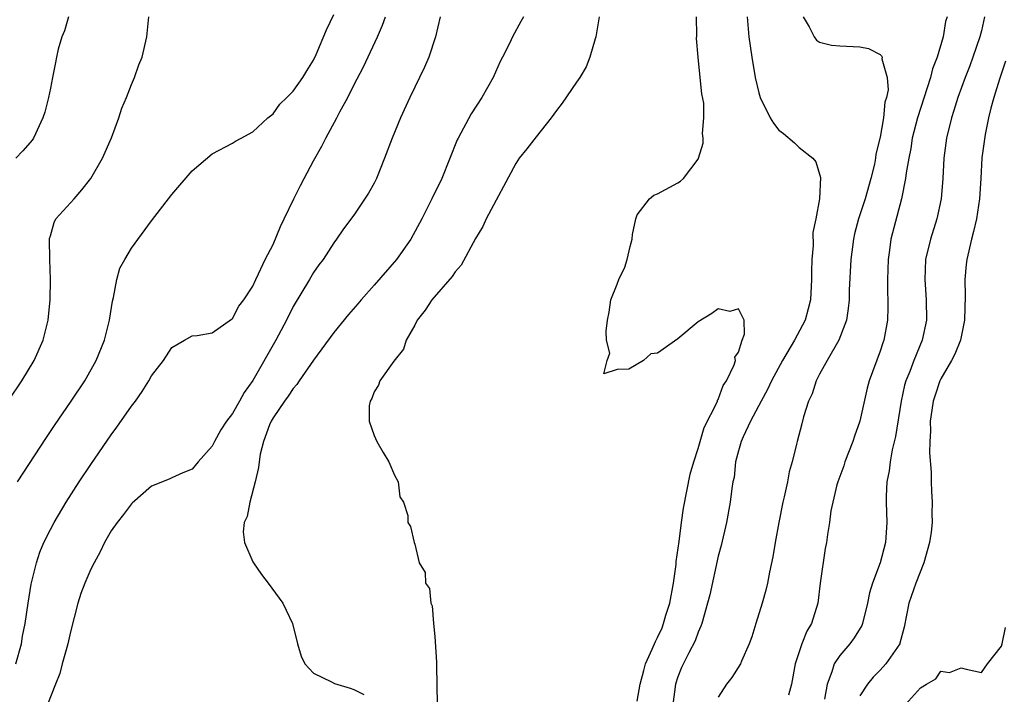
# Model space of a CAD drawing. Units: inches. Extents: x 2592000 to 2595000, y 1497000 to 1500000.
# Drawn here: x 2592334 to 2592431, y 1497276 to 1497343 of the extents above; entities that cross this region are included whole.
import ezdxf

# ---------------------------------------------------------------- set-up
doc = ezdxf.new("R2010")
doc.units = ezdxf.units.IN
doc.header["$MEASUREMENT"] = 0
doc.layers.add('LD25921497_2ft', color=80, linetype='Continuous')

msp = doc.modelspace()

# ---------------------------------------------------------------- linework, layer by layer
at = {"layer": 'LD25921497_2ft'}
for points, elevation in [([(2592332.908, 1497305.092), (2592334.169, 1497307), (2592335.393, 1497309), (2592336.279, 1497311), (2592336.77, 1497313), (2592336.969, 1497315), (2592337.026, 1497317), (2592336.945, 1497319), (2592336.912, 1497321), (2592336.92, 1497321.08), (2592337, 1497321.318), (2592337.366, 1497322.634), (2592337.536, 1497323), (2592339, 1497324.593), (2592339.336, 1497325), (2592340.123, 1497325.877), (2592340.993, 1497327), (2592342.146, 1497329), (2592343.031, 1497331.031), (2592343.776, 1497333), (2592344.053, 1497333.947), (2592344.524, 1497335), (2592345, 1497336.305), (2592345.318, 1497337), (2592345.751, 1497338.249), (2592346.056, 1497339), (2592346.521, 1497341), (2592346.73, 1497343)], 9678), ([(2592333.57, 1497279), (2592334.134, 1497281), (2592334.26, 1497281.74), (2592334.508, 1497283), (2592334.804, 1497285), (2592335.109, 1497286.891), (2592335.615, 1497289), (2592335.957, 1497290.043), (2592336.355, 1497291), (2592337, 1497292.296), (2592337.368, 1497293), (2592338.563, 1497295), (2592339.854, 1497297), (2592341, 1497298.731), (2592343, 1497301.651), (2592343.572, 1497302.428), (2592345, 1497304.482), (2592345.396, 1497305), (2592346.066, 1497305.934), (2592346.731, 1497307), (2592347, 1497307.486), (2592348.165, 1497309), (2592349, 1497310.307), (2592350.265, 1497311), (2592351, 1497311.435), (2592351.492, 1497311.491), (2592353, 1497311.735), (2592354.895, 1497313.105), (2592355, 1497313.159), (2592355.628, 1497314.372), (2592356.111, 1497315), (2592357, 1497316.343), (2592357.288, 1497317), (2592357.581, 1497317.581), (2592358.215, 1497319), (2592359, 1497320.46), (2592359.756, 1497322.244), (2592360.096, 1497323), (2592361.051, 1497325), (2592361.703, 1497326.297), (2592362.087, 1497327), (2592363, 1497328.751), (2592363.816, 1497330.184), (2592364.215, 1497331), (2592365.291, 1497333), (2592365.595, 1497333.595), (2592366.379, 1497335), (2592367, 1497336.231), (2592367.951, 1497338.049), (2592369.331, 1497341), (2592369.829, 1497342.171), (2592370.102, 1497343)], 9682), ([(2592338.785, 1497343), (2592338.389, 1497341.611), (2592338.141, 1497341), (2592337.776, 1497339.776), (2592337.593, 1497339), (2592337.522, 1497338.478), (2592337.196, 1497337), (2592337, 1497335.918), (2592336.807, 1497335), (2592336.441, 1497333.559), (2592336.245, 1497333), (2592335.347, 1497331), (2592335.209, 1497330.792), (2592335, 1497330.551), (2592334.271, 1497329.729), (2592333.575, 1497329)], 9676), ([(2592333.767, 1497297), (2592336.61, 1497301.39), (2592337.407, 1497302.593), (2592339.051, 1497305), (2592340.391, 1497307), (2592341.527, 1497309), (2592342.348, 1497311), (2592342.849, 1497313), (2592343.129, 1497314.87), (2592343.226, 1497315.226), (2592343.561, 1497317), (2592343.874, 1497318.126), (2592344.345, 1497319), (2592345, 1497320.116), (2592347, 1497322.808), (2592349, 1497325.423), (2592351, 1497327.755), (2592353, 1497329.436), (2592355, 1497330.49), (2592355.308, 1497330.692), (2592355.859, 1497331), (2592357, 1497331.603), (2592358.487, 1497333), (2592359, 1497333.398), (2592359.659, 1497334.341), (2592360.371, 1497335), (2592361, 1497335.62), (2592361.945, 1497337), (2592362.34, 1497337.66), (2592363, 1497338.688), (2592363.255, 1497339.255), (2592364.296, 1497341.704), (2592365, 1497343.232)], 9680), ([(2592375.524, 1497343), (2592375.069, 1497341), (2592374.412, 1497339), (2592373.981, 1497338.019), (2592372.513, 1497335), (2592371.585, 1497333), (2592370.775, 1497331), (2592370.033, 1497329), (2592369.219, 1497327), (2592369, 1497326.544), (2592368.446, 1497325.554), (2592367, 1497323.362), (2592365.975, 1497322.025), (2592365.287, 1497321), (2592365, 1497320.631), (2592363.953, 1497319), (2592363.524, 1497318.476), (2592363, 1497317.709), (2592362.6, 1497317), (2592361, 1497314.337), (2592360.338, 1497313), (2592359.293, 1497311), (2592357, 1497307.014), (2592356.157, 1497305.843), (2592355.7, 1497305), (2592355, 1497303.781), (2592354.397, 1497303), (2592353.839, 1497302.161), (2592353.212, 1497301), (2592353, 1497300.55), (2592351.599, 1497299), (2592351, 1497298.276), (2592350.099, 1497297.901), (2592349, 1497297.405), (2592348.741, 1497297.259), (2592347, 1497296.572), (2592345.091, 1497294.908), (2592345, 1497294.849), (2592344.233, 1497293.767), (2592343.593, 1497293), (2592343, 1497292.168), (2592342.346, 1497291), (2592341.909, 1497290.091), (2592341.313, 1497289), (2592341, 1497288.374), (2592340.413, 1497287), (2592340.025, 1497285.975), (2592339.729, 1497285), (2592339, 1497282.17), (2592338.729, 1497281), (2592338.613, 1497280.613), (2592338.18, 1497279), (2592337.944, 1497278.056), (2592337.499, 1497277), (2592336.721, 1497275)], 9684), ([(2592383.759, 1497343), (2592383.477, 1497342.523), (2592382.662, 1497341), (2592382.403, 1497340.403), (2592381.682, 1497339), (2592381.434, 1497338.566), (2592380.749, 1497337), (2592379.633, 1497335), (2592378.596, 1497333.404), (2592377.284, 1497331), (2592377.192, 1497330.808), (2592375.681, 1497327), (2592374.707, 1497325), (2592373.691, 1497323), (2592372.605, 1497321), (2592371.194, 1497319), (2592369, 1497316.456), (2592367.705, 1497315), (2592367.39, 1497314.61), (2592366.462, 1497313.538), (2592365, 1497311.76), (2592363, 1497309.031), (2592361.57, 1497307), (2592361.36, 1497306.64), (2592361, 1497306.248), (2592360.513, 1497305.487), (2592360.129, 1497305), (2592359, 1497303.339), (2592358.806, 1497303), (2592358.651, 1497302.651), (2592358.055, 1497301), (2592357.736, 1497299.736), (2592357.632, 1497299), (2592357.572, 1497298.428), (2592357.253, 1497297), (2592356.7, 1497295), (2592356.432, 1497293.569), (2592356.141, 1497293), (2592356.053, 1497292.053), (2592356.169, 1497291), (2592357, 1497289.11), (2592357.061, 1497289), (2592357.856, 1497287.856), (2592358.52, 1497287), (2592359.977, 1497285), (2592360.313, 1497284.314), (2592360.911, 1497283), (2592361.425, 1497281), (2592361.772, 1497279.772), (2592362.147, 1497279), (2592363, 1497278.094), (2592364.77, 1497277.23), (2592365.064, 1497277.064), (2592366.61, 1497276.611), (2592367, 1497276.467), (2592367.973, 1497275.973)], 9686), ([(2592391.239, 1497343), (2592390.889, 1497341), (2592390.826, 1497340.826), (2592390.322, 1497339), (2592389.949, 1497338.051), (2592389.314, 1497337), (2592389, 1497336.52), (2592387.565, 1497334.435), (2592387, 1497333.717), (2592386.5, 1497333), (2592385, 1497331.133), (2592384.079, 1497329.92), (2592383.339, 1497329), (2592383, 1497328.489), (2592380.076, 1497323), (2592379.748, 1497322.252), (2592379, 1497321.076), (2592377.578, 1497318.422), (2592377, 1497317.786), (2592376.692, 1497317.308), (2592374.683, 1497315), (2592374.022, 1497313.978), (2592373.255, 1497313), (2592373, 1497312.504), (2592372.166, 1497311), (2592371.888, 1497310.112), (2592370.946, 1497308.946), (2592369.548, 1497307), (2592369.426, 1497306.574), (2592369, 1497305.913), (2592368.756, 1497305.244), (2592368.586, 1497305), (2592368.519, 1497304.519), (2592368.513, 1497303), (2592369, 1497301.605), (2592369.275, 1497301), (2592369.9, 1497299.9), (2592370.436, 1497299), (2592371, 1497297.681), (2592371.355, 1497297), (2592371.521, 1497295.522), (2592371.906, 1497295), (2592372.308, 1497293.692), (2592372.339, 1497293), (2592372.593, 1497292.592), (2592372.936, 1497291), (2592373, 1497290.844), (2592373.429, 1497289), (2592374.037, 1497288.037), (2592374.08, 1497287), (2592374.453, 1497286.453), (2592374.602, 1497285), (2592374.737, 1497284.737), (2592374.874, 1497283), (2592375, 1497281.714), (2592375.169, 1497279.169), (2592375.155, 1497278.845), (2592375.225, 1497275)], 9688), ([(2592395, 1497275.335), (2592395.278, 1497277), (2592395.631, 1497278.369), (2592395.821, 1497279), (2592396.477, 1497280.477), (2592396.784, 1497281.217), (2592397, 1497281.625), (2592397.441, 1497282.559), (2592397.603, 1497283), (2592397.835, 1497283.835), (2592398.205, 1497285), (2592398.575, 1497287), (2592398.841, 1497288.842), (2592398.854, 1497289.146), (2592399.124, 1497291.124), (2592399.36, 1497293), (2592399.581, 1497294.419), (2592400.238, 1497297.762), (2592400.582, 1497299), (2592401, 1497300.294), (2592401.619, 1497302.381), (2592402.882, 1497304.882), (2592402.922, 1497305), (2592402.928, 1497305.072), (2592403, 1497305.163), (2592403.481, 1497306.519), (2592403.809, 1497307), (2592404.587, 1497308.587), (2592404.691, 1497309), (2592404.652, 1497309.348), (2592405, 1497309.838), (2592405.374, 1497311), (2592405.601, 1497311.601), (2592405.564, 1497313), (2592405, 1497314.099), (2592404.152, 1497313.848), (2592403, 1497314.098), (2592402.355, 1497313.645), (2592401, 1497312.813), (2592399, 1497311.133), (2592397, 1497309.728), (2592396.334, 1497309.666), (2592395.602, 1497309), (2592394.151, 1497308.152), (2592393, 1497308.132), (2592391.698, 1497307.697), (2592392.033, 1497309), (2592392.285, 1497309.715), (2592391.945, 1497311), (2592391.908, 1497311.907), (2592392.054, 1497313), (2592392.204, 1497313.796), (2592392.379, 1497315), (2592393, 1497316.542), (2592393.161, 1497317), (2592393.766, 1497318.234), (2592393.994, 1497319), (2592394.288, 1497320.288), (2592394.495, 1497321), (2592394.534, 1497321.466), (2592394.864, 1497323), (2592395, 1497323.394), (2592396.19, 1497325), (2592396.634, 1497325.366), (2592397, 1497325.48), (2592399, 1497326.557), (2592399.273, 1497326.727), (2592399.553, 1497327), (2592401, 1497328.916), (2592401.045, 1497329), (2592401.516, 1497330.484), (2592401.519, 1497331), (2592401.434, 1497331.435), (2592401.582, 1497333), (2592401.56, 1497334.44), (2592401.373, 1497335.373), (2592401.227, 1497337), (2592401.003, 1497339.003), (2592400.857, 1497340.857), (2592400.875, 1497341.125), (2592400.859, 1497343)], 9690), ([(2592405.845, 1497343), (2592406.016, 1497341), (2592406.315, 1497339), (2592406.648, 1497337), (2592407, 1497335.469), (2592407.135, 1497335), (2592408.126, 1497333), (2592408.462, 1497332.461), (2592409, 1497331.781), (2592409.458, 1497331.459), (2592410.536, 1497330.536), (2592411, 1497330.07), (2592412.336, 1497329), (2592412.636, 1497328.635), (2592413.089, 1497327.088), (2592412.993, 1497324.993), (2592412.628, 1497323), (2592412.352, 1497321.648), (2592412.382, 1497320.381), (2592412.244, 1497319), (2592412.201, 1497317.798), (2592412.223, 1497317), (2592412.106, 1497315), (2592411.889, 1497314.111), (2592411.586, 1497313), (2592410.525, 1497311), (2592409.36, 1497309), (2592408.271, 1497307), (2592407.872, 1497306.128), (2592407.239, 1497305), (2592406.199, 1497303), (2592405.456, 1497301.456), (2592405.269, 1497301), (2592405, 1497300.084), (2592404.717, 1497299), (2592404.559, 1497297.441), (2592404.454, 1497297), (2592404.339, 1497296.339), (2592404.188, 1497295), (2592403.813, 1497293), (2592403.282, 1497290.718), (2592403, 1497289.657), (2592402.154, 1497285.846), (2592401.947, 1497285), (2592401.364, 1497283), (2592401.266, 1497282.734), (2592401, 1497282.155), (2592400.711, 1497281.289), (2592400.089, 1497280.089), (2592399.366, 1497278.635), (2592399, 1497277.717), (2592398.767, 1497277), (2592398.498, 1497275)], 9692), ([(2592411.389, 1497343), (2592411.99, 1497342.01), (2592412.465, 1497341), (2592412.693, 1497340.693), (2592413, 1497340.495), (2592414.179, 1497340.179), (2592415, 1497340.122), (2592417, 1497340.023), (2592417.854, 1497339.854), (2592419, 1497339.261), (2592419.145, 1497339.145), (2592419.189, 1497339), (2592419.174, 1497338.827), (2592419.7, 1497337), (2592419.784, 1497335.784), (2592419.616, 1497335), (2592419.463, 1497334.537), (2592419.327, 1497333), (2592419, 1497331.093), (2592418.586, 1497329.415), (2592418.543, 1497329), (2592418.43, 1497328.43), (2592418.081, 1497327), (2592417.511, 1497325), (2592416.867, 1497323), (2592416.472, 1497321.527), (2592416.352, 1497321), (2592416.085, 1497319), (2592415.951, 1497315.951), (2592415.927, 1497315), (2592415.852, 1497314.148), (2592415.657, 1497313), (2592414.931, 1497311), (2592413.751, 1497309), (2592413, 1497307.648), (2592412.663, 1497307), (2592412.281, 1497305.719), (2592411.931, 1497305), (2592411.437, 1497303.437), (2592411.245, 1497302.755), (2592410.795, 1497301), (2592410.748, 1497300.749), (2592410.301, 1497299), (2592409.996, 1497298.004), (2592409.84, 1497297), (2592409.521, 1497295.521), (2592409.388, 1497295), (2592408.974, 1497292.974), (2592408.622, 1497291), (2592408.397, 1497289.603), (2592408.078, 1497288.078), (2592407.872, 1497287), (2592407.704, 1497286.296), (2592407.346, 1497285), (2592406.707, 1497283), (2592406.308, 1497281.692), (2592406.057, 1497281), (2592405.291, 1497279.291), (2592405.185, 1497279), (2592404.333, 1497277.667), (2592403.811, 1497277), (2592403, 1497275.716)], 9694), ([(2592425.619, 1497343), (2592425.461, 1497342.539), (2592425.23, 1497341), (2592424.623, 1497339), (2592424.157, 1497337.843), (2592423.962, 1497337), (2592422.685, 1497333), (2592422.177, 1497331), (2592422.021, 1497329.979), (2592421.819, 1497329), (2592421.568, 1497327.568), (2592421.512, 1497327), (2592421.11, 1497325), (2592420.06, 1497321), (2592419.919, 1497319.919), (2592419.774, 1497319), (2592419.726, 1497317), (2592419.729, 1497315.729), (2592419.762, 1497315), (2592419.76, 1497314.24), (2592419.711, 1497313), (2592419.358, 1497311), (2592419.258, 1497310.742), (2592419, 1497309.932), (2592417.912, 1497307), (2592417.723, 1497306.277), (2592416.998, 1497303), (2592416.465, 1497301.535), (2592416.297, 1497301), (2592415.524, 1497299), (2592415.405, 1497298.595), (2592414.807, 1497297), (2592414.726, 1497296.726), (2592414.306, 1497295), (2592414.136, 1497294.135), (2592413.997, 1497293), (2592413.81, 1497291.81), (2592413.7, 1497291), (2592413.571, 1497290.429), (2592413.064, 1497287), (2592412.825, 1497285), (2592412.225, 1497283), (2592411.742, 1497282.258), (2592411.273, 1497281), (2592410.605, 1497279), (2592410.226, 1497277), (2592409.926, 1497275.926)], 9696), ([(2592429.322, 1497343), (2592429, 1497341.591), (2592428.844, 1497341), (2592428.17, 1497339), (2592427.854, 1497338.146), (2592427.402, 1497337), (2592426.674, 1497335), (2592426.29, 1497333.71), (2592426.047, 1497333), (2592425.553, 1497331), (2592425.286, 1497329), (2592425.184, 1497327), (2592425.023, 1497325), (2592424.61, 1497323), (2592423.983, 1497321), (2592423.492, 1497319), (2592423.406, 1497317), (2592423.559, 1497315), (2592423.569, 1497313), (2592423.148, 1497311), (2592422.33, 1497309), (2592421.925, 1497307.924), (2592421.542, 1497307), (2592421.418, 1497306.582), (2592421.06, 1497305), (2592420.5, 1497301.5), (2592420.179, 1497300.179), (2592419.987, 1497299), (2592419.892, 1497298.108), (2592419.669, 1497297), (2592419.601, 1497295.601), (2592419.59, 1497295), (2592419.662, 1497293), (2592419.537, 1497291), (2592419.011, 1497289), (2592418.247, 1497287), (2592417.957, 1497286.043), (2592417.749, 1497285), (2592417.264, 1497283), (2592417.189, 1497282.811), (2592416.417, 1497281.583), (2592415.993, 1497281), (2592415, 1497279.852), (2592414.448, 1497279), (2592414.237, 1497278.237), (2592413.762, 1497277), (2592413.511, 1497275.511)], 9698), ([(2592431.399, 1497338.601), (2592430.807, 1497336.807), (2592430.238, 1497335), (2592429.942, 1497333.942), (2592429.711, 1497333), (2592429.363, 1497331.363), (2592429.056, 1497329.056), (2592428.947, 1497327), (2592428.815, 1497325), (2592428.505, 1497323), (2592428.229, 1497321.771), (2592428.023, 1497321), (2592427.556, 1497319), (2592427.499, 1497318.501), (2592427.373, 1497317), (2592427.413, 1497315.413), (2592427.339, 1497313), (2592426.929, 1497311), (2592426.378, 1497309.622), (2592426.06, 1497309), (2592425, 1497307.185), (2592424.911, 1497307), (2592424.419, 1497305.581), (2592424.249, 1497305), (2592424.108, 1497304.108), (2592423.956, 1497303), (2592423.971, 1497302.029), (2592423.895, 1497301), (2592423.873, 1497299.873), (2592424.047, 1497297.953), (2592424.049, 1497297), (2592424.074, 1497296.074), (2592424.14, 1497295), (2592424.11, 1497293.89), (2592424.125, 1497293), (2592424.028, 1497292.028), (2592423.873, 1497291), (2592423.325, 1497289), (2592422.514, 1497287), (2592421.82, 1497285), (2592421.368, 1497282.632), (2592420.949, 1497281.051), (2592420.928, 1497281), (2592419.571, 1497279), (2592419, 1497278.379), (2592418.299, 1497277.701), (2592417.732, 1497277), (2592417, 1497275.858)], 9700), ([(2592421.503, 1497275), (2592423, 1497276.625), (2592423.589, 1497277), (2592424.486, 1497277.514), (2592425, 1497278.276), (2592425.852, 1497278.148), (2592427, 1497278.623), (2592427.509, 1497278.491), (2592429, 1497278.148), (2592429.622, 1497279), (2592431, 1497280.756), (2592431.064, 1497281), (2592431.382, 1497282.618)], 9702)]:
    msp.add_lwpolyline(points, dxfattribs=dict(at, elevation=elevation))

doc.saveas('drawing.dxf')
